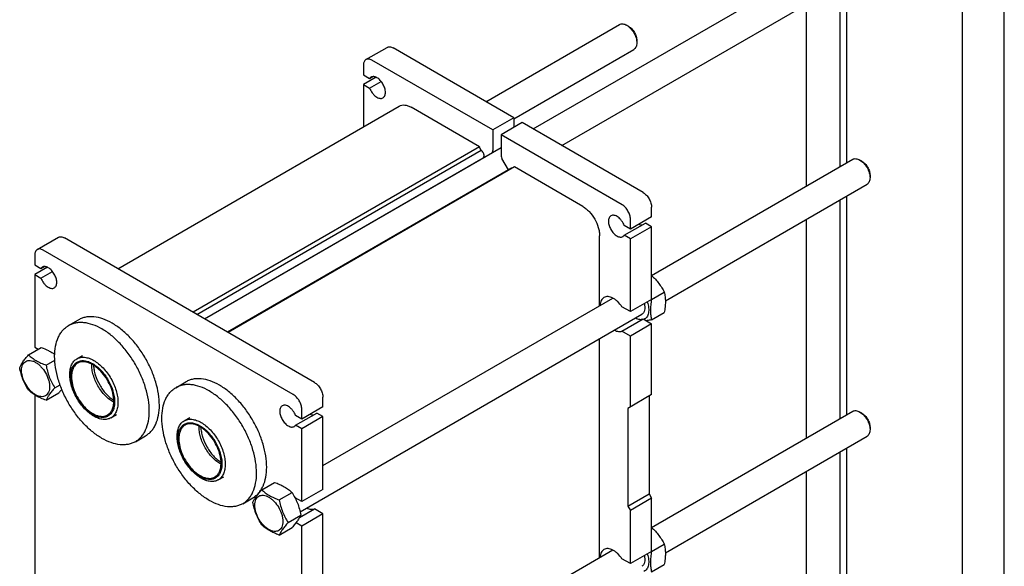
# Model space of a CAD drawing. Units: millimetres. Extents: x 0 to 2937, y -2 to 2077.
# Drawn here: x 2113 to 2937, y 1176 to 1633 of the extents above; entities that cross this region are included whole.
import ezdxf

# ---------------------------------------------------------------- set-up
doc = ezdxf.new("R2010")
doc.units = ezdxf.units.MM
doc.header["$LTSCALE"] = 161.538462
doc.layers.get('0').update_dxf_attribs({"linetype": 'CONTINUOUS'})
doc.layers.add('AXIS', color=7, linetype='CONTINUOUS')

msp = doc.modelspace()

# ---------------------------------------------------------------- linework, layer by layer
at = {"color": 4, "linetype": 'Continuous'}
msp.add_line((2937.063, 0), (2937.063, 2076.923), dxfattribs=at)
at = {"color": 7, "linetype": 'Continuous'}
for p, q in [((2902.098, 34.965), (2902.098, 2041.958)), ((2542.839, 1541.379), (2785.425, 1681.435)), ((2799.568, 1509.89), (2799.568, 1676.016)), ((2805.224, 1513.156), (2805.224, 1679.282)), ((2566.839, 1527.522), (2797.425, 1660.651)), ((2771.283, 1645.557), (2771.283, 1493.56)), ((2503.313, 1564.199), (2615.023, 1628.694)), ((2622.791, 1627.079), (2621.023, 1628.1)), ((2629.508, 1615.444), (2629.508, 1613.403)), ((2402.831, 1599.407), (2420.509, 1609.613)), ((2526.625, 1550.74), (2425.509, 1609.118)), ((2526.625, 1549.945), (2627.023, 1607.91)), ((2508.948, 1540.534), (2407.831, 1598.912)), ((2400.76, 1594.829), (2400.76, 1586.664)), ((2400.76, 1586.664), (2405.95, 1583.668)), ((2411.324, 1584.599), (2400.76, 1578.499)), ((2405.95, 1583.668), (2408.523, 1585.154)), ((2400.76, 1578.499), (2400.76, 1543.214)), ((2400.76, 1578.499), (2405.95, 1575.503)), ((2405.95, 1575.503), (2415.607, 1581.078)), ((2195.146, 1424.504), (2430.712, 1560.507)), ((2497.843, 1526.532), (2440.712, 1559.516)), ((2526.625, 1550.74), (2508.948, 1540.534)), ((2526.625, 1550.74), (2526.625, 1542.575)), ((2533.696, 1546.657), (2516.019, 1536.451)), ((2634.813, 1488.279), (2533.696, 1546.657)), ((2508.948, 1540.534), (2508.948, 1523.387)), ((2516.019, 1536.451), (2516.019, 1519.305)), ((2617.135, 1478.073), (2516.019, 1536.451)), ((2497.843, 1526.532), (2258.135, 1388.138)), ((2267.776, 1382.572), (2516.019, 1525.894)), ((2261.376, 1386.267), (2499.285, 1523.623)), ((2267.76, 1382.581), (2500.874, 1517.168)), ((2522.087, 1507.219), (2516.607, 1516.711)), ((2267.766, 1382.577), (2498.285, 1515.667)), ((2524.095, 1508.378), (2286.984, 1371.482)), ((2527.124, 1509.627), (2287.416, 1371.233)), ((2584.255, 1476.643), (2527.124, 1509.627)), ((2641.916, 1418.87), (2810.185, 1516.02)), ((2817.953, 1514.405), (2816.185, 1515.426)), ((2824.671, 1502.77), (2824.671, 1500.729)), ((2653.433, 1397.806), (2822.185, 1495.235)), ((2805.224, 1302.498), (2805.224, 1485.443)), ((2641.884, 1467.866), (2641.884, 1476.031)), ((2799.568, 1299.232), (2799.568, 1482.177)), ((2641.884, 1467.866), (2624.207, 1457.66)), ((2619.017, 1452.492), (2636.694, 1462.698)), ((2624.207, 1457.66), (2619.017, 1460.657)), ((2624.207, 1457.66), (2624.207, 1465.825)), ((2641.884, 1459.701), (2624.207, 1449.495)), ((2641.884, 1459.701), (2636.694, 1462.698)), ((2641.884, 1398.872), (2641.884, 1459.701)), ((2771.283, 1465.847), (2771.283, 1282.902)), ((2127.768, 1440.6), (2145.445, 1450.806)), ((2359.75, 1329.472), (2150.445, 1450.311)), ((2598.397, 1393.745), (2598.397, 1452.148)), ((2624.207, 1449.495), (2619.017, 1452.492)), ((2624.207, 1388.666), (2624.207, 1449.495)), ((2125.697, 1436.022), (2125.697, 1427.857)), ((2342.072, 1319.266), (2132.768, 1440.105)), ((2125.697, 1427.857), (2130.887, 1424.861)), ((2136.259, 1425.79), (2125.697, 1419.692)), ((2130.887, 1424.861), (2133.475, 1426.355)), ((2125.697, 1419.692), (2125.697, 1358.863)), ((2125.697, 1419.692), (2130.887, 1416.696)), ((2130.887, 1416.696), (2140.546, 1422.273)), ((2641.85, 1398.764), (2652.525, 1404.927)), ((2366.821, 1260.045), (2609.349, 1400.068)), ((2624.207, 1388.666), (2617.127, 1392.753)), ((2641.884, 1398.872), (2624.207, 1388.666)), ((2641.789, 1398.817), (2641.816, 1398.793)), ((2641.816, 1398.793), (2641.85, 1398.764)), ((2347.74, 1221.316), (2633.742, 1386.438)), ((2641.85, 1381.793), (2652.525, 1387.957)), ((2153.912, 1376.947), (2162.397, 1381.846)), ((2617.127, 1372.341), (2634.804, 1382.547)), ((2641.884, 1378.459), (2624.207, 1368.253)), ((2634.804, 1382.547), (2641.884, 1378.459)), ((2641.884, 1319.263), (2641.884, 1378.459)), ((2624.207, 1368.253), (2617.127, 1372.341)), ((2624.207, 1309.057), (2624.207, 1368.253)), ((2598.397, 1183.087), (2598.397, 1366.032)), ((2120.435, 1352.471), (2131.11, 1358.635)), ((2125.697, 1358.863), (2128.601, 1357.186)), ((2160.904, 1349.229), (2165.54, 1351.906)), ((2135.132, 1343.986), (2142.413, 1348.19)), ((2142.481, 1325.047), (2146.823, 1327.554)), ((2243.715, 1325.1), (2252.2, 1329.999)), ((2125.697, 1319.013), (2125.697, 1148.205)), ((2135.132, 1314.592), (2145.807, 1320.756)), ((2641.884, 1319.263), (2622.085, 1307.832)), ((2366.821, 1309.059), (2366.821, 1317.224)), ((2639.763, 1318.038), (2639.763, 1236.388)), ((2189.404, 1299.866), (2194.041, 1302.543)), ((2343.953, 1293.685), (2361.631, 1303.891)), ((2366.821, 1309.059), (2349.143, 1298.853)), ((2349.143, 1298.853), (2349.143, 1307.018)), ((2366.821, 1300.894), (2361.631, 1303.891)), ((2622.085, 1307.832), (2622.085, 1226.182)), ((2641.916, 1208.212), (2810.185, 1305.362)), ((2817.953, 1303.747), (2816.185, 1304.768)), ((2250.707, 1297.383), (2255.343, 1300.06)), ((2349.143, 1298.853), (2343.953, 1301.85)), ((2349.143, 1290.688), (2343.953, 1293.685)), ((2366.821, 1300.894), (2349.143, 1290.688)), ((2366.821, 1240.065), (2366.821, 1300.894)), ((2349.143, 1229.859), (2349.143, 1290.688)), ((2824.671, 1292.112), (2824.671, 1290.071)), ((2209.912, 1279.952), (2218.397, 1284.851)), ((2653.433, 1187.149), (2822.185, 1284.578)), ((2799.568, 1088.574), (2799.568, 1271.519)), ((2805.224, 1091.84), (2805.224, 1274.785)), ((2771.283, 1255.189), (2771.283, 1118.573)), ((2279.207, 1248.02), (2283.844, 1250.696)), ((2315.597, 1239.797), (2326.273, 1245.96)), ((2330.294, 1231.312), (2340.97, 1237.475)), ((2366.821, 1240.065), (2349.143, 1229.859)), ((2622.085, 1226.182), (2639.763, 1236.388)), ((2639.763, 1236.388), (2641.884, 1232.714)), ((2299.715, 1228.105), (2308.2, 1233.004)), ((2349.143, 1229.859), (2343.48, 1233.128)), ((2641.884, 1232.714), (2624.207, 1222.508)), ((2641.884, 1188.214), (2641.884, 1232.714)), ((2347.297, 1216.555), (2359.741, 1223.74)), ((2366.821, 1219.652), (2349.143, 1209.446)), ((2366.821, 1219.652), (2359.741, 1223.74)), ((2366.821, 1160.456), (2366.821, 1219.652)), ((2622.085, 1226.182), (2624.207, 1222.508)), ((2624.207, 1178.008), (2624.207, 1222.508)), ((2337.643, 1212.372), (2348.318, 1218.536)), ((2349.143, 1209.446), (2344.361, 1212.207)), ((2330.294, 1201.918), (2340.97, 1208.081)), ((2349.143, 1150.25), (2349.143, 1209.446)), ((2366.821, 1049.387), (2609.349, 1189.41)), ((2641.884, 1188.214), (2624.207, 1178.008)), ((2641.789, 1188.159), (2641.816, 1188.136)), ((2641.816, 1188.136), (2641.85, 1188.106)), ((2641.85, 1188.106), (2652.525, 1194.27)), ((2624.207, 1178.008), (2617.127, 1182.096)), ((2641.85, 1171.136), (2652.525, 1177.299))]:
    msp.add_line(p, q, dxfattribs=at)
msp.add_arc((2499.507, 1513.858), 2.183, 124.020683, 125.949294, dxfattribs=at)
for points, knots in [([(2615.023, 1628.694), (2615.419, 1628.923), (2616.328, 1629.253), (2617.839, 1629.291), (2619.449, 1628.903), (2620.496, 1628.404), (2621.023, 1628.1)], [0, 0, 0, 0, 0.2177759, 0.4509581, 0.7102097, 1, 1, 1, 1]), ([(2621.023, 1628.1), (2622.227, 1627.405), (2624.507, 1625.486), (2627.168, 1621.85), (2628.987, 1617.728), (2629.508, 1614.794), (2629.508, 1613.403)], [0, 0, 0, 0, 0.2372191, 0.4999988, 0.7627799, 1, 1, 1, 1]), ([(2622.791, 1627.079), (2623.744, 1626.529), (2625.549, 1625.01), (2627.656, 1622.131), (2629.095, 1618.868), (2629.508, 1616.546), (2629.508, 1615.444)], [0, 0, 0, 0, 0.2372141, 0.4999956, 0.7627784, 1, 1, 1, 1]), ([(2420.509, 1609.613), (2420.838, 1609.804), (2421.596, 1610.079), (2422.855, 1610.111), (2424.197, 1609.787), (2425.07, 1609.371), (2425.509, 1609.118)], [0, 0, 0, 0, 0.2177735, 0.4509533, 0.7102025, 1, 1, 1, 1]), ([(2629.508, 1613.403), (2629.508, 1612.795), (2629.416, 1611.639), (2628.948, 1610.05), (2628.16, 1608.761), (2627.419, 1608.138), (2627.023, 1607.91)], [0, 0, 0, 0, 0.2898, 0.5490497, 0.7822286, 1, 1, 1, 1]), ([(2402.831, 1599.407), (2402.501, 1599.217), (2401.884, 1598.698), (2401.227, 1597.624), (2400.836, 1596.3), (2400.76, 1595.336), (2400.76, 1594.829)], [0, 0, 0, 0, 0.2177725, 0.4509519, 0.7102016, 1, 1, 1, 1]), ([(2407.831, 1598.912), (2407.392, 1599.165), (2406.519, 1599.581), (2405.178, 1599.904), (2403.919, 1599.873), (2403.161, 1599.598), (2402.831, 1599.407)], [0, 0, 0, 0, 0.2897975, 0.5490467, 0.7822265, 1, 1, 1, 1]), ([(2407.074, 1584.71), (2406.965, 1584.647), (2406.535, 1584.366), (2406.173, 1583.985), (2405.95, 1583.668)], [0, 0, 0, 0, 0.2456471, 1, 1, 1, 1]), ([(2417.074, 1567.39), (2417.403, 1567.58), (2418.021, 1568.099), (2418.678, 1569.173), (2419.068, 1570.497), (2419.236, 1572.622), (2418.71, 1575.57), (2417.195, 1579.007), (2414.976, 1582.037), (2412.686, 1583.967), (2410.762, 1584.884), (2409.42, 1585.207), (2408.162, 1585.176), (2407.404, 1584.901), (2407.074, 1584.71)], [0, 0, 0, 0, 0.0454287, 0.0940712, 0.1481521, 0.2086056, 0.3468539, 0.5, 0.6531461, 0.7913945, 0.851848, 0.9059288, 0.9545714, 1, 1, 1, 1]), ([(2405.95, 1575.503), (2406.497, 1574.092), (2407.604, 1572.092), (2409.512, 1569.843), (2411.065, 1568.48), (2412.672, 1567.498), (2414.265, 1566.946), (2415.775, 1566.867), (2416.688, 1567.167), (2417.074, 1567.39)], [0, 0, 0, 0, 0.2992575, 0.4451513, 0.5819039, 0.7059272, 0.8155231, 0.9118811, 1, 1, 1, 1]), ([(2430.712, 1560.507), (2431.371, 1560.888), (2432.887, 1561.438), (2435.405, 1561.501), (2438.088, 1560.854), (2439.834, 1560.023), (2440.712, 1559.516)], [0, 0, 0, 0, 0.2177735, 0.4509532, 0.7102022, 1, 1, 1, 1]), ([(2497.843, 1526.532), (2497.843, 1526.275), (2497.926, 1525.731), (2498.324, 1524.694), (2498.85, 1523.986), (2499.285, 1523.623)], [0, 0, 0, 0, 0.2323982, 0.489289, 1, 1, 1, 1]), ([(2500.874, 1517.168), (2501.06, 1517.277), (2501.401, 1517.613), (2501.672, 1518.324), (2501.73, 1519.185), (2501.579, 1520.144), (2501.233, 1521.136), (2500.56, 1522.384), (2499.842, 1523.206), (2499.285, 1523.623)], [0, 0, 0, 0, 0.0868218, 0.1849066, 0.2996148, 0.4303787, 0.5727629, 0.7201984, 1, 1, 1, 1]), ([(2508.36, 1521.472), (2508.562, 1521.708), (2508.873, 1522.337), (2508.948, 1523.02), (2508.948, 1523.387)], [0, 0, 0, 0, 0.4588807, 1, 1, 1, 1]), ([(2516.019, 1519.305), (2516.019, 1519.099), (2516.077, 1518.209), (2516.336, 1517.339), (2516.607, 1516.711)], [0, 0, 0, 0, 0.2314145, 1, 1, 1, 1]), ([(2810.185, 1516.02), (2810.581, 1516.248), (2811.491, 1516.579), (2813.001, 1516.617), (2814.611, 1516.228), (2815.658, 1515.73), (2816.185, 1515.425)], [0, 0, 0, 0, 0.2177759, 0.4509581, 0.7102097, 1, 1, 1, 1]), ([(2525.211, 1508.527), (2525.015, 1508.565), (2524.627, 1508.59), (2524.253, 1508.469), (2524.095, 1508.378)], [0, 0, 0, 0, 0.5230931, 1, 1, 1, 1]), ([(2816.185, 1515.425), (2817.39, 1514.73), (2819.67, 1512.812), (2822.33, 1509.176), (2824.149, 1505.053), (2824.671, 1502.12), (2824.671, 1500.729)], [0, 0, 0, 0, 0.2372191, 0.4999988, 0.7627799, 1, 1, 1, 1]), ([(2817.953, 1514.405), (2818.907, 1513.854), (2820.711, 1512.336), (2822.818, 1509.457), (2824.257, 1506.193), (2824.671, 1503.871), (2824.671, 1502.77)], [0, 0, 0, 0, 0.2372141, 0.4999956, 0.7627784, 1, 1, 1, 1]), ([(2824.671, 1500.729), (2824.671, 1500.121), (2824.579, 1498.964), (2824.11, 1497.376), (2823.322, 1496.086), (2822.581, 1495.464), (2822.185, 1495.235)], [0, 0, 0, 0, 0.2898, 0.5490497, 0.7822286, 1, 1, 1, 1]), ([(2634.813, 1488.279), (2635.817, 1487.699), (2637.717, 1486.1), (2639.934, 1483.07), (2641.449, 1479.635), (2641.884, 1477.19), (2641.884, 1476.031)], [0, 0, 0, 0, 0.2372177, 0.4999989, 0.7627807, 1, 1, 1, 1]), ([(2584.255, 1476.643), (2585.223, 1476.084), (2587.136, 1474.744), (2590.716, 1471.393), (2594.498, 1466.227), (2597.08, 1460.369), (2598.192, 1455.593), (2598.397, 1453.266), (2598.397, 1452.148)], [0, 0, 0, 0, 0.1142559, 0.237537, 0.4999989, 0.7624614, 0.8857432, 1, 1, 1, 1]), ([(2624.207, 1465.825), (2624.207, 1466.984), (2623.772, 1469.429), (2622.256, 1472.864), (2620.039, 1475.894), (2618.139, 1477.493), (2617.135, 1478.073)], [0, 0, 0, 0, 0.2372193, 0.5000011, 0.7627823, 1, 1, 1, 1]), ([(2607.893, 1468.77), (2607.563, 1468.579), (2606.946, 1468.061), (2606.289, 1466.986), (2605.898, 1465.662), (2605.73, 1463.538), (2606.257, 1460.589), (2607.771, 1457.153), (2609.99, 1454.123), (2612.281, 1452.193), (2614.204, 1451.276), (2615.546, 1450.952), (2616.805, 1450.984), (2617.563, 1451.259), (2617.893, 1451.449)], [0, 0, 0, 0, 0.0454287, 0.0940712, 0.1481521, 0.2086056, 0.3468539, 0.5, 0.6531461, 0.7913945, 0.851848, 0.9059288, 0.9545714, 1, 1, 1, 1]), ([(2619.017, 1460.657), (2618.469, 1462.067), (2617.362, 1464.068), (2615.454, 1466.317), (2613.902, 1467.679), (2612.294, 1468.662), (2610.702, 1469.213), (2609.192, 1469.292), (2608.279, 1468.993), (2607.893, 1468.77)], [0, 0, 0, 0, 0.2992575, 0.4451513, 0.5819039, 0.7059272, 0.8155231, 0.9118811, 1, 1, 1, 1]), ([(2631.32, 1461.764), (2631.559, 1461.655), (2632.449, 1461.302), (2633.431, 1461.14), (2634.124, 1461.205)], [0, 0, 0, 0, 0.2739223, 1, 1, 1, 1]), ([(2145.445, 1450.806), (2145.775, 1450.997), (2146.533, 1451.272), (2147.792, 1451.304), (2149.134, 1450.98), (2150.006, 1450.564), (2150.445, 1450.311)], [0, 0, 0, 0, 0.2177735, 0.4509534, 0.7102026, 1, 1, 1, 1]), ([(2617.893, 1451.449), (2618.002, 1451.512), (2618.432, 1451.794), (2618.794, 1452.175), (2619.017, 1452.492)], [0, 0, 0, 0, 0.2456471, 1, 1, 1, 1]), ([(2127.768, 1440.6), (2127.438, 1440.41), (2126.82, 1439.891), (2126.164, 1438.817), (2125.773, 1437.493), (2125.697, 1436.529), (2125.697, 1436.022)], [0, 0, 0, 0, 0.2177725, 0.4509521, 0.7102016, 1, 1, 1, 1]), ([(2132.768, 1440.105), (2132.329, 1440.358), (2131.456, 1440.774), (2130.114, 1441.097), (2128.855, 1441.066), (2128.097, 1440.791), (2127.768, 1440.6)], [0, 0, 0, 0, 0.2897974, 0.5490466, 0.7822265, 1, 1, 1, 1]), ([(2132.01, 1425.903), (2131.901, 1425.84), (2131.471, 1425.559), (2131.109, 1425.178), (2130.887, 1424.861)], [0, 0, 0, 0, 0.2456473, 1, 1, 1, 1]), ([(2142.01, 1408.583), (2142.34, 1408.773), (2142.957, 1409.292), (2143.614, 1410.366), (2144.005, 1411.69), (2144.173, 1413.815), (2143.646, 1416.763), (2142.132, 1420.2), (2139.913, 1423.23), (2137.623, 1425.16), (2135.699, 1426.077), (2134.357, 1426.4), (2133.098, 1426.369), (2132.34, 1426.094), (2132.01, 1425.903)], [0, 0, 0, 0, 0.0454287, 0.0940712, 0.148152, 0.2086056, 0.3468539, 0.5, 0.6531461, 0.7913945, 0.851848, 0.9059288, 0.9545713, 1, 1, 1, 1]), ([(2641.886, 1418.901), (2642.987, 1417.88), (2645.107, 1415.772), (2647.965, 1412.357), (2650.436, 1408.729), (2651.86, 1406.201), (2652.525, 1404.927)], [0, 0, 0, 0, 0.255136, 0.5074201, 0.7557388, 1, 1, 1, 1]), ([(2130.887, 1416.696), (2131.434, 1415.285), (2132.541, 1413.285), (2134.449, 1411.036), (2136.001, 1409.673), (2137.609, 1408.691), (2139.201, 1408.139), (2140.711, 1408.06), (2141.624, 1408.36), (2142.01, 1408.583)], [0, 0, 0, 0, 0.2992575, 0.4451513, 0.5819039, 0.7059273, 0.8155231, 0.9118811, 1, 1, 1, 1]), ([(2617.127, 1392.753), (2616.084, 1394.318), (2614.315, 1396.469), (2611.583, 1398.765), (2609.531, 1400.054), (2607.488, 1400.907), (2605.513, 1401.292), (2603.666, 1401.184), (2602.554, 1400.764), (2602.064, 1400.481)], [0, 0, 0, 0, 0.3071702, 0.4497978, 0.5816798, 0.7015319, 0.8094962, 0.907602, 1, 1, 1, 1]), ([(2652.525, 1404.927), (2652.814, 1403.666), (2653.287, 1401.028), (2653.529, 1396.877), (2653.257, 1392.474), (2652.801, 1389.482), (2652.525, 1387.957)], [0, 0, 0, 0, 0.2271737, 0.4692862, 0.7279725, 1, 1, 1, 1]), ([(2602.064, 1400.481), (2601.58, 1400.201), (2600.669, 1399.459), (2599.657, 1397.937), (2599, 1396.064), (2598.814, 1394.692), (2598.773, 1393.97)], [0, 0, 0, 0, 0.2213131, 0.4560303, 0.7139633, 1, 1, 1, 1]), ([(2635.777, 1395.342), (2636.017, 1394.386), (2636.314, 1392.546), (2636.155, 1389.939), (2635.447, 1388.084), (2634.552, 1386.999), (2634.021, 1386.599), (2633.742, 1386.438)], [0, 0, 0, 0, 0.3036916, 0.5700338, 0.79752, 0.9006, 1, 1, 1, 1]), ([(2638.259, 1396.777), (2638.802, 1395.198), (2639.542, 1392.141), (2639.526, 1388.323), (2638.807, 1385.738), (2637.984, 1384.17), (2636.868, 1382.937), (2635.947, 1382.373), (2635.466, 1382.165)], [0, 0, 0, 0, 0.3091205, 0.5780228, 0.6956528, 0.8030259, 0.9030141, 1, 1, 1, 1]), ([(2641.85, 1398.764), (2641.574, 1397.239), (2641.118, 1394.247), (2640.846, 1389.844), (2641.088, 1385.693), (2641.561, 1383.055), (2641.85, 1381.793)], [0, 0, 0, 0, 0.2720275, 0.5307138, 0.7728263, 1, 1, 1, 1]), ([(2218.397, 1284.851), (2219.315, 1285.381), (2221.081, 1286.613), (2223.413, 1288.908), (2225.419, 1291.633), (2227.693, 1295.909), (2229.568, 1302.256), (2230.245, 1310.782), (2229.422, 1320.129), (2227.136, 1329.958), (2223.475, 1339.911), (2218.575, 1349.617), (2212.619, 1358.714), (2205.83, 1366.861), (2198.461, 1373.755), (2190.777, 1379.141), (2183.055, 1382.817), (2176.622, 1384.367), (2171.781, 1384.536), (2168.419, 1384.161), (2165.264, 1383.289), (2163.315, 1382.376), (2162.397, 1381.846)], [0, 0, 0, 0, 0.0225399, 0.0455047, 0.0692811, 0.0941885, 0.1481722, 0.2085172, 0.2750658, 0.3468709, 0.4224526, 0.5000015, 0.5775502, 0.6531317, 0.7249364, 0.7914844, 0.8518288, 0.905812, 0.9307192, 0.9544954, 0.9774601, 1, 1, 1, 1]), ([(2209.912, 1279.952), (2208.994, 1279.422), (2207.044, 1278.509), (2203.89, 1277.637), (2200.528, 1277.262), (2195.687, 1277.43), (2189.254, 1278.98), (2181.531, 1282.657), (2173.848, 1288.042), (2166.479, 1294.936), (2159.69, 1303.083), (2153.734, 1312.18), (2148.834, 1321.887), (2145.173, 1331.84), (2142.887, 1341.669), (2142.064, 1351.016), (2142.741, 1359.541), (2144.615, 1365.888), (2146.89, 1370.165), (2148.896, 1372.889), (2151.228, 1375.185), (2152.994, 1376.416), (2153.912, 1376.947)], [0, 0, 0, 0, 0.0225399, 0.0455046, 0.0692808, 0.094188, 0.1481712, 0.2085156, 0.2750636, 0.3468683, 0.4224498, 0.4999985, 0.5775474, 0.6531291, 0.7249342, 0.7914828, 0.8518278, 0.9058115, 0.9307189, 0.9544953, 0.9774601, 1, 1, 1, 1]), ([(2209.912, 1279.952), (2210.83, 1280.482), (2212.595, 1281.714), (2214.928, 1284.009), (2216.934, 1286.734), (2219.208, 1291.01), (2221.082, 1297.357), (2221.759, 1305.883), (2220.937, 1315.23), (2218.651, 1325.059), (2214.99, 1335.012), (2210.089, 1344.718), (2204.133, 1353.815), (2197.345, 1361.962), (2189.975, 1368.856), (2182.292, 1374.242), (2174.57, 1377.918), (2168.137, 1379.468), (2163.296, 1379.637), (2159.933, 1379.262), (2156.779, 1378.39), (2154.83, 1377.477), (2153.912, 1376.947)], [0, 0, 0, 0, 0.0225399, 0.0455047, 0.0692811, 0.0941885, 0.1481722, 0.2085172, 0.2750658, 0.3468709, 0.4224526, 0.5000015, 0.5775502, 0.6531317, 0.7249364, 0.7914844, 0.8518288, 0.905812, 0.9307192, 0.9544954, 0.9774601, 1, 1, 1, 1]), ([(2628.457, 1383.38), (2629.008, 1383.102), (2630.102, 1382.639), (2631.766, 1382.243), (2633.347, 1382.187), (2634.345, 1382.388), (2634.804, 1382.547)], [0, 0, 0, 0, 0.2820023, 0.5404252, 0.7779034, 1, 1, 1, 1]), ([(2641.85, 1381.793), (2641.468, 1381.72), (2639.996, 1381.442), (2638.519, 1381.193), (2637.422, 1381.034)], [0, 0, 0, 0, 0.2594624, 1, 1, 1, 1]), ([(2610.781, 1373.173), (2611.332, 1372.895), (2612.425, 1372.433), (2614.089, 1372.037), (2615.67, 1371.98), (2616.667, 1372.182), (2617.127, 1372.341)], [0, 0, 0, 0, 0.2819949, 0.5404155, 0.7778964, 1, 1, 1, 1]), ([(2113.087, 1342.017), (2113.435, 1342.77), (2114.281, 1344.382), (2115.909, 1346.878), (2118.002, 1349.614), (2119.586, 1351.491), (2120.435, 1352.471)], [0, 0, 0, 0, 0.1941898, 0.4252957, 0.696532, 1, 1, 1, 1]), ([(2120.435, 1352.471), (2121.384, 1351.591), (2123.431, 1349.862), (2126.905, 1347.577), (2130.854, 1345.611), (2133.673, 1344.51), (2135.132, 1343.986)], [0, 0, 0, 0, 0.2271729, 0.4692852, 0.7279717, 1, 1, 1, 1]), ([(2131.11, 1358.635), (2133.17, 1357.895), (2136.168, 1356.686), (2139.871, 1354.683), (2141.559, 1353.571), (2142.356, 1352.994)], [0, 0, 0, 0, 0.5203615, 0.7659997, 1, 1, 1, 1]), ([(2114.666, 1339.512), (2114.666, 1340.353), (2114.793, 1341.953), (2115.441, 1344.15), (2116.532, 1345.934), (2118.047, 1347.209), (2119.908, 1347.884), (2121.999, 1347.937), (2124.227, 1347.399), (2126.517, 1346.309), (2128.794, 1344.713), (2131.767, 1341.931), (2134.905, 1337.644), (2137.049, 1332.781), (2137.972, 1328.817), (2138.142, 1326.886), (2138.142, 1325.958)], [0, 0, 0, 0, 0.060411, 0.1144538, 0.1630621, 0.2084586, 0.2538551, 0.3024629, 0.3565052, 0.4169156, 0.4835365, 0.5554197, 0.7084572, 0.861495, 0.9333787, 1, 1, 1, 1]), ([(2135.132, 1343.986), (2135.453, 1342.277), (2136.199, 1338.893), (2137.786, 1333.978), (2139.893, 1329.348), (2141.59, 1326.449), (2142.481, 1325.047)], [0, 0, 0, 0, 0.2552048, 0.5078578, 0.7562738, 1, 1, 1, 1]), ([(2189.404, 1299.866), (2188.464, 1299.323), (2186.304, 1298.539), (2182.717, 1298.449), (2178.892, 1299.372), (2174.96, 1301.243), (2171.051, 1303.984), (2167.3, 1307.492), (2163.845, 1311.638), (2160.814, 1316.268), (2158.32, 1321.208), (2156.457, 1326.273), (2155.293, 1331.276), (2154.875, 1336.032), (2155.22, 1340.373), (2156.333, 1344.146), (2158.205, 1347.208), (2159.964, 1348.687), (2160.904, 1349.229)], [0, 0, 0, 0, 0.0453728, 0.0939554, 0.1479695, 0.2083485, 0.2749347, 0.3467806, 0.4224053, 0.4999985, 0.5775918, 0.6532169, 0.7250631, 0.7916498, 0.8520294, 0.9060441, 0.9546271, 1, 1, 1, 1]), ([(2187.134, 1301.442), (2186.276, 1300.947), (2184.305, 1300.231), (2181.033, 1300.149), (2177.544, 1300.991), (2173.957, 1302.698), (2170.39, 1305.198), (2166.968, 1308.399), (2163.816, 1312.182), (2161.051, 1316.405), (2158.776, 1320.912), (2157.076, 1325.533), (2156.015, 1330.096), (2155.633, 1334.435), (2155.948, 1338.395), (2156.964, 1341.838), (2158.671, 1344.631), (2160.276, 1345.98), (2161.134, 1346.475)], [0, 0, 0, 0, 0.0453728, 0.0939554, 0.1479695, 0.2083485, 0.2749347, 0.3467806, 0.4224053, 0.4999985, 0.5775919, 0.6532169, 0.7250631, 0.7916498, 0.8520294, 0.9060441, 0.9546271, 1, 1, 1, 1]), ([(2160.904, 1349.229), (2161.844, 1349.772), (2164.004, 1350.557), (2167.592, 1350.647), (2171.417, 1349.724), (2175.348, 1347.853), (2179.258, 1345.112), (2183.009, 1341.604), (2186.464, 1337.457), (2189.495, 1332.827), (2191.989, 1327.888), (2193.852, 1322.822), (2195.015, 1317.82), (2195.434, 1313.064), (2195.089, 1308.723), (2193.975, 1304.949), (2192.104, 1301.887), (2190.344, 1300.409), (2189.404, 1299.866)], [0, 0, 0, 0, 0.0453728, 0.0939554, 0.1479695, 0.2083485, 0.2749347, 0.3467806, 0.4224053, 0.4999985, 0.5775918, 0.6532169, 0.7250631, 0.7916498, 0.8520294, 0.9060441, 0.9546271, 1, 1, 1, 1]), ([(2161.134, 1346.475), (2161.991, 1346.97), (2163.962, 1347.686), (2167.234, 1347.768), (2170.724, 1346.926), (2174.311, 1345.219), (2177.877, 1342.719), (2181.299, 1339.518), (2184.451, 1335.736), (2187.216, 1331.512), (2189.491, 1327.005), (2191.191, 1322.384), (2192.252, 1317.821), (2192.635, 1313.482), (2192.319, 1309.522), (2191.304, 1306.079), (2189.596, 1303.286), (2187.991, 1301.937), (2187.134, 1301.442)], [0, 0, 0, 0, 0.0453728, 0.0939554, 0.1479695, 0.2083485, 0.2749347, 0.3467806, 0.4224053, 0.4999985, 0.5775919, 0.6532169, 0.7250631, 0.7916498, 0.8520294, 0.9060441, 0.9546271, 1, 1, 1, 1]), ([(2191.79, 1312.963), (2190.516, 1313.642), (2187.99, 1315.316), (2184.517, 1318.464), (2181.315, 1322.24), (2178.517, 1326.489), (2176.236, 1331.038), (2174.567, 1335.699), (2173.577, 1340.28), (2173.39, 1343.304), (2173.44, 1344.747)], [0, 0, 0, 0, 0.1131157, 0.2360752, 0.3661708, 0.5, 0.6338292, 0.7639248, 0.8868843, 1, 1, 1, 1]), ([(2120.435, 1323.077), (2119.544, 1324.479), (2117.848, 1327.379), (2115.741, 1332.009), (2114.154, 1336.923), (2113.407, 1340.307), (2113.087, 1342.017)], [0, 0, 0, 0, 0.2437262, 0.4921422, 0.7447952, 1, 1, 1, 1]), ([(2138.142, 1325.958), (2138.142, 1325.117), (2138.015, 1323.517), (2137.367, 1321.32), (2136.275, 1319.536), (2134.76, 1318.262), (2132.899, 1317.587), (2130.808, 1317.533), (2128.581, 1318.071), (2126.291, 1319.161), (2124.013, 1320.757), (2121.041, 1323.539), (2117.902, 1327.827), (2115.759, 1332.689), (2114.836, 1336.653), (2114.666, 1338.584), (2114.666, 1339.512)], [0, 0, 0, 0, 0.060411, 0.1144538, 0.1630621, 0.2084586, 0.2538551, 0.3024629, 0.3565052, 0.4169156, 0.4835365, 0.5554197, 0.7084572, 0.861495, 0.9333787, 1, 1, 1, 1]), ([(2299.715, 1228.105), (2300.633, 1228.635), (2302.398, 1229.867), (2304.731, 1232.163), (2306.737, 1234.887), (2309.011, 1239.164), (2310.885, 1245.51), (2311.562, 1254.036), (2310.74, 1263.383), (2308.454, 1273.212), (2304.793, 1283.165), (2299.892, 1292.871), (2293.936, 1301.968), (2287.148, 1310.116), (2279.778, 1317.01), (2272.095, 1322.395), (2264.373, 1326.072), (2257.94, 1327.622), (2253.099, 1327.79), (2249.736, 1327.415), (2246.582, 1326.543), (2244.633, 1325.63), (2243.715, 1325.1)], [0, 0, 0, 0, 0.0225399, 0.0455047, 0.0692811, 0.0941885, 0.1481722, 0.2085172, 0.2750658, 0.3468709, 0.4224526, 0.5000015, 0.5775502, 0.6531317, 0.7249364, 0.7914844, 0.8518288, 0.905812, 0.9307192, 0.9544954, 0.9774601, 1, 1, 1, 1]), ([(2308.2, 1233.004), (2309.118, 1233.534), (2310.884, 1234.766), (2313.216, 1237.062), (2315.222, 1239.786), (2317.496, 1244.063), (2319.371, 1250.409), (2320.048, 1258.935), (2319.225, 1268.282), (2316.939, 1278.111), (2313.278, 1288.064), (2308.378, 1297.77), (2302.422, 1306.867), (2295.633, 1315.015), (2288.264, 1321.909), (2280.58, 1327.294), (2272.858, 1330.971), (2266.425, 1332.521), (2261.584, 1332.689), (2258.222, 1332.314), (2255.067, 1331.442), (2253.118, 1330.529), (2252.2, 1329.999)], [0, 0, 0, 0, 0.0225399, 0.0455047, 0.0692811, 0.0941885, 0.1481722, 0.2085172, 0.2750658, 0.3468709, 0.4224526, 0.5000015, 0.5775502, 0.6531317, 0.7249364, 0.7914844, 0.8518288, 0.905812, 0.9307192, 0.9544954, 0.9774601, 1, 1, 1, 1]), ([(2359.75, 1329.472), (2360.753, 1328.892), (2362.653, 1327.293), (2364.871, 1324.263), (2366.386, 1320.828), (2366.821, 1318.383), (2366.821, 1317.224)], [0, 0, 0, 0, 0.2372177, 0.4999989, 0.7627807, 1, 1, 1, 1]), ([(2135.132, 1314.592), (2133.673, 1315.116), (2130.854, 1316.217), (2126.905, 1318.183), (2123.431, 1320.468), (2121.384, 1322.197), (2120.435, 1323.077)], [0, 0, 0, 0, 0.2720283, 0.5307148, 0.7728271, 1, 1, 1, 1]), ([(2142.481, 1325.047), (2141.631, 1324.067), (2140.048, 1322.189), (2137.954, 1319.453), (2136.326, 1316.957), (2135.48, 1315.345), (2135.132, 1314.592)], [0, 0, 0, 0, 0.303468, 0.5747043, 0.8058102, 1, 1, 1, 1]), ([(2148.29, 1323.722), (2148.095, 1323.479), (2147.283, 1322.478), (2146.448, 1321.495), (2145.807, 1320.756)], [0, 0, 0, 0, 0.2416449, 1, 1, 1, 1]), ([(2299.715, 1228.105), (2298.797, 1227.575), (2296.847, 1226.662), (2293.693, 1225.79), (2290.331, 1225.415), (2285.49, 1225.583), (2279.056, 1227.134), (2271.334, 1230.81), (2263.651, 1236.196), (2256.282, 1243.09), (2249.493, 1251.237), (2243.537, 1260.334), (2238.637, 1270.04), (2234.976, 1279.993), (2232.69, 1289.822), (2231.867, 1299.169), (2232.544, 1307.695), (2234.418, 1314.042), (2236.693, 1318.318), (2238.699, 1321.043), (2241.031, 1323.338), (2242.797, 1324.57), (2243.715, 1325.1)], [0, 0, 0, 0, 0.0225399, 0.0455046, 0.0692808, 0.094188, 0.1481712, 0.2085156, 0.2750636, 0.3468683, 0.4224498, 0.4999985, 0.5775474, 0.6531291, 0.7249342, 0.7914828, 0.8518278, 0.9058115, 0.9307189, 0.9544953, 0.9774601, 1, 1, 1, 1]), ([(2349.143, 1307.018), (2349.143, 1308.177), (2348.708, 1310.622), (2347.193, 1314.057), (2344.976, 1317.087), (2343.076, 1318.686), (2342.072, 1319.266)], [0, 0, 0, 0, 0.2372193, 0.5000011, 0.7627823, 1, 1, 1, 1]), ([(2343.953, 1301.85), (2343.406, 1303.26), (2342.299, 1305.261), (2340.391, 1307.51), (2338.839, 1308.872), (2337.231, 1309.855), (2335.638, 1310.406), (2334.128, 1310.485), (2333.215, 1310.186), (2332.829, 1309.963)], [0, 0, 0, 0, 0.2992575, 0.4451513, 0.5819039, 0.7059273, 0.8155231, 0.9118811, 1, 1, 1, 1]), ([(2332.829, 1309.963), (2332.5, 1309.772), (2331.882, 1309.254), (2331.226, 1308.179), (2330.835, 1306.855), (2330.667, 1304.731), (2331.194, 1301.782), (2332.708, 1298.346), (2334.927, 1295.316), (2337.217, 1293.386), (2339.141, 1292.469), (2340.483, 1292.145), (2341.742, 1292.177), (2342.5, 1292.452), (2342.829, 1292.642)], [0, 0, 0, 0, 0.0454287, 0.0940712, 0.148152, 0.2086056, 0.3468539, 0.5, 0.6531461, 0.7913945, 0.851848, 0.9059288, 0.9545713, 1, 1, 1, 1]), ([(2356.259, 1302.956), (2356.496, 1302.848), (2357.38, 1302.497), (2358.354, 1302.335), (2359.043, 1302.396)], [0, 0, 0, 0, 0.2737311, 1, 1, 1, 1]), ([(2810.185, 1305.362), (2810.581, 1305.591), (2811.491, 1305.921), (2813.001, 1305.959), (2814.611, 1305.571), (2815.658, 1305.072), (2816.185, 1304.768)], [0, 0, 0, 0, 0.2177759, 0.4509581, 0.7102097, 1, 1, 1, 1]), ([(2816.185, 1304.768), (2817.39, 1304.072), (2819.67, 1302.154), (2822.33, 1298.518), (2824.149, 1294.396), (2824.671, 1291.462), (2824.671, 1290.071)], [0, 0, 0, 0, 0.2372191, 0.4999988, 0.7627799, 1, 1, 1, 1]), ([(2817.953, 1303.747), (2818.907, 1303.197), (2820.711, 1301.678), (2822.818, 1298.799), (2824.257, 1295.536), (2824.671, 1293.213), (2824.671, 1292.112)], [0, 0, 0, 0, 0.2372141, 0.4999956, 0.7627784, 1, 1, 1, 1]), ([(2279.207, 1248.02), (2278.267, 1247.477), (2276.107, 1246.692), (2272.52, 1246.602), (2268.695, 1247.525), (2264.763, 1249.396), (2260.854, 1252.137), (2257.103, 1255.646), (2253.648, 1259.792), (2250.617, 1264.422), (2248.123, 1269.361), (2246.26, 1274.427), (2245.096, 1279.429), (2244.677, 1284.186), (2245.023, 1288.526), (2246.136, 1292.3), (2248.008, 1295.362), (2249.767, 1296.84), (2250.707, 1297.383)], [0, 0, 0, 0, 0.0453728, 0.0939554, 0.1479695, 0.2083485, 0.2749347, 0.3467806, 0.4224053, 0.4999985, 0.5775918, 0.6532169, 0.7250631, 0.7916498, 0.8520294, 0.9060441, 0.9546271, 1, 1, 1, 1]), ([(2276.937, 1249.595), (2276.079, 1249.1), (2274.108, 1248.384), (2270.836, 1248.302), (2267.346, 1249.144), (2263.76, 1250.851), (2260.193, 1253.352), (2256.771, 1256.552), (2253.619, 1260.335), (2250.854, 1264.559), (2248.579, 1269.065), (2246.879, 1273.686), (2245.818, 1278.25), (2245.436, 1282.589), (2245.751, 1286.549), (2246.766, 1289.991), (2248.474, 1292.785), (2250.079, 1294.133), (2250.937, 1294.629)], [0, 0, 0, 0, 0.0453728, 0.0939554, 0.1479695, 0.2083485, 0.2749347, 0.3467806, 0.4224053, 0.4999985, 0.5775919, 0.6532169, 0.7250631, 0.7916498, 0.8520294, 0.9060441, 0.9546271, 1, 1, 1, 1]), ([(2250.707, 1297.383), (2251.647, 1297.926), (2253.807, 1298.71), (2257.395, 1298.8), (2261.22, 1297.878), (2265.151, 1296.006), (2269.061, 1293.265), (2272.811, 1289.757), (2276.266, 1285.611), (2279.298, 1280.981), (2281.792, 1276.041), (2283.655, 1270.976), (2284.818, 1265.973), (2285.237, 1261.217), (2284.892, 1256.876), (2283.778, 1253.103), (2281.907, 1250.041), (2280.147, 1248.562), (2279.207, 1248.02)], [0, 0, 0, 0, 0.0453728, 0.0939554, 0.1479695, 0.2083485, 0.2749347, 0.3467806, 0.4224053, 0.4999985, 0.5775918, 0.6532169, 0.7250631, 0.7916498, 0.8520294, 0.9060441, 0.9546271, 1, 1, 1, 1]), ([(2250.937, 1294.629), (2251.794, 1295.124), (2253.765, 1295.839), (2257.037, 1295.922), (2260.527, 1295.08), (2264.114, 1293.373), (2267.68, 1290.872), (2271.102, 1287.672), (2274.254, 1283.889), (2277.019, 1279.665), (2279.294, 1275.159), (2280.994, 1270.538), (2282.055, 1265.974), (2282.437, 1261.635), (2282.122, 1257.675), (2281.107, 1254.232), (2279.399, 1251.439), (2277.794, 1250.091), (2276.937, 1249.595)], [0, 0, 0, 0, 0.0453728, 0.0939554, 0.1479695, 0.2083485, 0.2749347, 0.3467806, 0.4224053, 0.4999985, 0.5775919, 0.6532169, 0.7250631, 0.7916498, 0.8520294, 0.9060441, 0.9546271, 1, 1, 1, 1]), ([(2342.829, 1292.642), (2342.939, 1292.705), (2343.369, 1292.987), (2343.731, 1293.368), (2343.953, 1293.685)], [0, 0, 0, 0, 0.2456473, 1, 1, 1, 1]), ([(2281.593, 1261.117), (2280.319, 1261.795), (2277.793, 1263.469), (2274.32, 1266.617), (2271.118, 1270.393), (2268.32, 1274.643), (2266.039, 1279.191), (2264.37, 1283.852), (2263.38, 1288.433), (2263.193, 1291.457), (2263.243, 1292.9)], [0, 0, 0, 0, 0.1131157, 0.2360752, 0.3661708, 0.5, 0.6338292, 0.7639248, 0.8868843, 1, 1, 1, 1]), ([(2824.671, 1290.071), (2824.671, 1289.463), (2824.579, 1288.307), (2824.11, 1286.718), (2823.322, 1285.429), (2822.581, 1284.806), (2822.185, 1284.578)], [0, 0, 0, 0, 0.2898, 0.5490497, 0.7822286, 1, 1, 1, 1]), ([(2326.273, 1245.96), (2327.731, 1245.437), (2330.55, 1244.335), (2334.5, 1242.37), (2337.974, 1240.085), (2340.021, 1238.356), (2340.97, 1237.475)], [0, 0, 0, 0, 0.2720283, 0.5307148, 0.7728271, 1, 1, 1, 1]), ([(2308.249, 1229.342), (2308.597, 1230.095), (2309.443, 1231.708), (2311.071, 1234.203), (2313.164, 1236.94), (2314.748, 1238.817), (2315.597, 1239.797)], [0, 0, 0, 0, 0.1941898, 0.4252957, 0.696532, 1, 1, 1, 1]), ([(2315.597, 1239.797), (2316.546, 1238.916), (2318.593, 1237.188), (2322.067, 1234.903), (2326.017, 1232.937), (2328.836, 1231.835), (2330.294, 1231.312)], [0, 0, 0, 0, 0.2271729, 0.4692852, 0.7279717, 1, 1, 1, 1]), ([(2340.97, 1237.475), (2341.86, 1236.073), (2343.557, 1233.174), (2345.664, 1228.544), (2347.251, 1223.629), (2347.998, 1220.245), (2348.318, 1218.536)], [0, 0, 0, 0, 0.2437262, 0.4921422, 0.7447952, 1, 1, 1, 1]), ([(2315.597, 1210.403), (2314.707, 1211.805), (2313.01, 1214.704), (2310.903, 1219.334), (2309.316, 1224.249), (2308.569, 1227.633), (2308.249, 1229.342)], [0, 0, 0, 0, 0.2437262, 0.4921422, 0.7447952, 1, 1, 1, 1]), ([(2309.828, 1226.837), (2309.828, 1227.679), (2309.955, 1229.278), (2310.603, 1231.476), (2311.695, 1233.26), (2313.21, 1234.534), (2315.071, 1235.209), (2317.161, 1235.262), (2319.389, 1234.725), (2321.679, 1233.635), (2323.956, 1232.038), (2326.929, 1229.257), (2330.068, 1224.969), (2332.211, 1220.107), (2333.134, 1216.143), (2333.304, 1214.212), (2333.304, 1213.284)], [0, 0, 0, 0, 0.060411, 0.1144538, 0.1630621, 0.2084586, 0.2538551, 0.3024629, 0.3565052, 0.4169156, 0.4835365, 0.5554197, 0.7084572, 0.861495, 0.9333787, 1, 1, 1, 1]), ([(2330.294, 1231.312), (2330.615, 1229.602), (2331.362, 1226.218), (2332.948, 1221.303), (2335.056, 1216.674), (2336.752, 1213.774), (2337.643, 1212.372)], [0, 0, 0, 0, 0.2552048, 0.5078578, 0.7562738, 1, 1, 1, 1]), ([(2333.304, 1213.284), (2333.304, 1212.443), (2333.177, 1210.843), (2332.529, 1208.646), (2331.437, 1206.861), (2329.922, 1205.587), (2328.061, 1204.912), (2325.971, 1204.859), (2323.743, 1205.397), (2321.453, 1206.486), (2319.176, 1208.083), (2316.203, 1210.865), (2313.065, 1215.152), (2310.921, 1220.014), (2309.998, 1223.979), (2309.828, 1225.91), (2309.828, 1226.837)], [0, 0, 0, 0, 0.060411, 0.1144538, 0.1630621, 0.2084586, 0.2538551, 0.3024629, 0.3565052, 0.4169156, 0.4835365, 0.5554197, 0.7084572, 0.861495, 0.9333787, 1, 1, 1, 1]), ([(2353.391, 1224.574), (2353.942, 1224.296), (2355.036, 1223.833), (2356.701, 1223.436), (2358.283, 1223.379), (2359.281, 1223.581), (2359.741, 1223.74)], [0, 0, 0, 0, 0.2820171, 0.5404451, 0.7779172, 1, 1, 1, 1]), ([(2337.643, 1212.372), (2336.794, 1211.392), (2335.21, 1209.515), (2333.117, 1206.779), (2331.488, 1204.283), (2330.643, 1202.671), (2330.294, 1201.918)], [0, 0, 0, 0, 0.303468, 0.5747043, 0.8058102, 1, 1, 1, 1]), ([(2348.318, 1218.536), (2347.97, 1217.783), (2347.124, 1216.17), (2345.496, 1213.675), (2343.403, 1210.938), (2341.819, 1209.061), (2340.97, 1208.081)], [0, 0, 0, 0, 0.1941898, 0.4252957, 0.696532, 1, 1, 1, 1]), ([(2330.294, 1201.918), (2328.836, 1202.441), (2326.017, 1203.543), (2322.067, 1205.508), (2318.593, 1207.793), (2316.546, 1209.522), (2315.597, 1210.403)], [0, 0, 0, 0, 0.2720283, 0.5307148, 0.7728271, 1, 1, 1, 1]), ([(2641.886, 1208.243), (2642.987, 1207.222), (2645.107, 1205.115), (2647.965, 1201.699), (2650.436, 1198.072), (2651.86, 1195.544), (2652.525, 1194.27)], [0, 0, 0, 0, 0.255136, 0.5074201, 0.7557388, 1, 1, 1, 1]), ([(2602.064, 1189.823), (2601.58, 1189.543), (2600.669, 1188.801), (2599.657, 1187.28), (2599, 1185.406), (2598.814, 1184.035), (2598.773, 1183.313)], [0, 0, 0, 0, 0.2213131, 0.4560303, 0.7139633, 1, 1, 1, 1]), ([(2617.127, 1182.096), (2616.084, 1183.66), (2614.315, 1185.811), (2611.583, 1188.108), (2609.531, 1189.396), (2607.488, 1190.249), (2605.513, 1190.635), (2603.666, 1190.526), (2602.554, 1190.106), (2602.064, 1189.823)], [0, 0, 0, 0, 0.3071702, 0.4497978, 0.5816798, 0.7015319, 0.8094962, 0.907602, 1, 1, 1, 1]), ([(2641.85, 1188.106), (2641.574, 1186.581), (2641.118, 1183.589), (2640.846, 1179.186), (2641.088, 1175.035), (2641.561, 1172.397), (2641.85, 1171.136)], [0, 0, 0, 0, 0.2720275, 0.5307138, 0.7728263, 1, 1, 1, 1]), ([(2652.525, 1194.27), (2652.814, 1193.008), (2653.287, 1190.371), (2653.529, 1186.219), (2653.257, 1181.816), (2652.801, 1178.824), (2652.525, 1177.299)], [0, 0, 0, 0, 0.2271737, 0.4692862, 0.7279725, 1, 1, 1, 1]), ([(2635.777, 1184.684), (2636.017, 1183.729), (2636.314, 1181.888), (2636.155, 1179.281), (2635.447, 1177.426), (2634.552, 1176.342), (2634.021, 1175.942), (2633.742, 1175.78)], [0, 0, 0, 0, 0.3036916, 0.5700338, 0.79752, 0.9006, 1, 1, 1, 1]), ([(2638.259, 1186.119), (2638.802, 1184.54), (2639.542, 1181.483), (2639.526, 1177.665), (2638.807, 1175.081), (2637.984, 1173.512), (2636.868, 1172.28), (2635.947, 1171.715), (2635.466, 1171.507)], [0, 0, 0, 0, 0.3091205, 0.5780228, 0.6956528, 0.8030259, 0.9030141, 1, 1, 1, 1])]:
    msp.add_open_spline(points, degree=3, knots=knots, dxfattribs=at)
at = {"layer": 'AXIS', "color": 7, "linetype": 'Continuous'}
for points, knots in [([(2161.634, 1345.609), (2160.809, 1345.133), (2159.266, 1343.836), (2157.624, 1341.15), (2156.647, 1337.841), (2156.456, 1335.432), (2156.456, 1334.165)], [0, 0, 0, 0, 0.2177726, 0.4509518, 0.7102012, 1, 1, 1, 1]), ([(2191.811, 1313.753), (2191.811, 1315.889), (2191.214, 1320.382), (2188.983, 1326.98), (2185.544, 1333.335), (2181.175, 1338.927), (2176.233, 1343.304), (2171.759, 1345.75), (2168.26, 1346.681), (2165.851, 1346.858), (2163.609, 1346.53), (2162.25, 1345.965), (2161.634, 1345.609)], [0, 0, 0, 0, 0.1286802, 0.2702732, 0.4174288, 0.5617751, 0.6954458, 0.8127109, 0.8646758, 0.9125099, 0.9571397, 1, 1, 1, 1]), ([(2174.856, 1343.927), (2174.903, 1342.583), (2175.223, 1339.804), (2176.643, 1334.135), (2179.744, 1327.198), (2184.201, 1321.043), (2188.401, 1316.979), (2190.648, 1315.312), (2191.788, 1314.599)], [0, 0, 0, 0, 0.1153108, 0.2387891, 0.5000004, 0.7612117, 0.8846899, 1, 1, 1, 1]), ([(2156.456, 1334.165), (2156.456, 1332.028), (2157.054, 1327.535), (2159.285, 1320.938), (2162.723, 1314.582), (2167.092, 1308.99), (2172.034, 1304.613), (2176.508, 1302.167), (2180.007, 1301.236), (2182.416, 1301.059), (2184.659, 1301.387), (2186.017, 1301.952), (2186.634, 1302.308)], [0, 0, 0, 0, 0.1286802, 0.2702732, 0.4174288, 0.5617751, 0.6954458, 0.8127109, 0.8646758, 0.9125099, 0.9571397, 1, 1, 1, 1]), ([(2186.634, 1302.308), (2187.458, 1302.784), (2189.002, 1304.081), (2190.643, 1306.767), (2191.62, 1310.076), (2191.811, 1312.485), (2191.811, 1313.753)], [0, 0, 0, 0, 0.2177726, 0.4509518, 0.7102012, 1, 1, 1, 1]), ([(2251.437, 1293.763), (2250.612, 1293.287), (2249.069, 1291.99), (2247.427, 1289.304), (2246.45, 1285.994), (2246.259, 1283.585), (2246.259, 1282.318)], [0, 0, 0, 0, 0.2177726, 0.4509518, 0.7102012, 1, 1, 1, 1]), ([(2281.614, 1261.906), (2281.614, 1264.043), (2281.017, 1268.536), (2278.786, 1275.133), (2275.347, 1281.488), (2270.978, 1287.08), (2266.036, 1291.458), (2261.562, 1293.904), (2258.063, 1294.835), (2255.654, 1295.012), (2253.412, 1294.683), (2252.053, 1294.118), (2251.437, 1293.763)], [0, 0, 0, 0, 0.1286802, 0.2702732, 0.4174288, 0.5617751, 0.6954458, 0.8127109, 0.8646758, 0.9125099, 0.9571397, 1, 1, 1, 1]), ([(2264.659, 1292.081), (2264.706, 1290.736), (2265.026, 1287.958), (2266.446, 1282.288), (2269.547, 1275.351), (2274.004, 1269.197), (2278.204, 1265.132), (2280.45, 1263.466), (2281.591, 1262.753)], [0, 0, 0, 0, 0.1153108, 0.2387891, 0.5000004, 0.7612117, 0.8846899, 1, 1, 1, 1]), ([(2246.259, 1282.318), (2246.259, 1280.181), (2246.857, 1275.688), (2249.088, 1269.091), (2252.526, 1262.736), (2256.895, 1257.144), (2261.837, 1252.766), (2266.311, 1250.32), (2269.81, 1249.389), (2272.219, 1249.212), (2274.462, 1249.541), (2275.82, 1250.105), (2276.437, 1250.461)], [0, 0, 0, 0, 0.1286802, 0.2702732, 0.4174288, 0.5617751, 0.6954458, 0.8127109, 0.8646758, 0.9125099, 0.9571397, 1, 1, 1, 1]), ([(2276.437, 1250.461), (2277.261, 1250.937), (2278.805, 1252.234), (2280.446, 1254.92), (2281.423, 1258.23), (2281.614, 1260.639), (2281.614, 1261.906)], [0, 0, 0, 0, 0.2177726, 0.4509518, 0.7102012, 1, 1, 1, 1])]:
    msp.add_open_spline(points, degree=3, knots=knots, dxfattribs=at)

doc.saveas('drawing.dxf')
